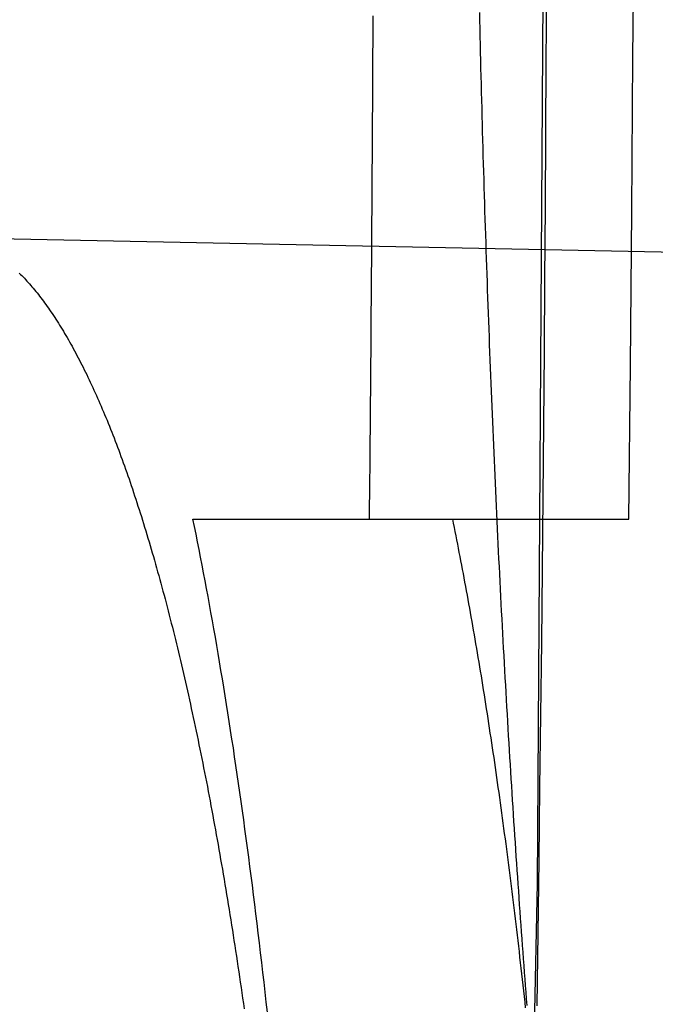
# Model space of a CAD drawing. Extents: x -59 to 290, y -218 to 1000.
# Drawn here: x 69 to 71, y -162 to -160 of the extents above; entities that cross this region are included whole.
import ezdxf

# ---------------------------------------------------------------- set-up
doc = ezdxf.new("R2010")
doc.units = 0
doc.header["$LTSCALE"] = 50
doc.linetypes.add('VERDECKT', pattern=[0.375, 0.25, -0.125])
doc.layers.get('0').update_dxf_attribs({"linetype": 'CONTINUOUS'})
doc.layers.add('STEMPEL', color=3, linetype='CONTINUOUS')

# ---------------------------------------------------------------- blocks, each defined once
blk = doc.blocks.new('A$CA408CCC1')
at = {"color": 1, "linetype": 'VERDECKT'}
for p, q in [((71.74629, -1.43643), (69.16957, -1.38408)), ((69.98346, -1.92677), (70.48334, -1.92677))]:
    blk.add_line(p, q, dxfattribs=at)
at = {"color": 1}
for points in [[(70.3263, 0.06952, 0), (70.3263, -0.06952, 0), (70.3262, -0.20862, 0), (70.326, -0.3478, 0), (70.3258, -0.48705, 0), (70.3254, -0.62638, 0), (70.3249, -0.76578, 0), (70.3243, -0.90526, 0), (70.3236, -1.04481, 0), (70.3228, -1.18444, 0), (70.322, -1.32414, 0), (70.321, -1.46392, 0), (70.3199, -1.60377, 0), (70.3188, -1.74369, 0), (70.3175, -1.88369, 0), (70.3161, -2.02376, 0), (70.3147, -2.1639, 0), (70.3131, -2.30411, 0), (70.3114, -2.4444, 0), (70.3097, -2.58475, 0), (70.3078, -2.72518, 0), (70.3059, -2.86567, 0)], [(69.9835, -1.92677, 0), (69.9837, -1.90184, 0), (69.9839, -1.87691, 0), (69.9842, -1.85198, 0), (69.9844, -1.82706, 0), (69.9846, -1.80213, 0), (69.9848, -1.77721, 0), (69.9851, -1.75229, 0), (69.9853, -1.72737, 0), (69.9855, -1.70246, 0), (69.9857, -1.67754, 0), (69.9859, -1.65263, 0), (69.9861, -1.62773, 0), (69.9863, -1.60282, 0), (69.9865, -1.57792, 0), (69.9867, -1.55302, 0), (69.9869, -1.52812, 0), (69.9871, -1.50322, 0), (69.9873, -1.47833, 0), (69.9875, -1.45343, 0), (69.9876, -1.42854, 0), (69.9878, -1.40366, 0), (69.988, -1.37877, 0), (69.9881, -1.35389, 0), (69.9883, -1.32901, 0), (69.9885, -1.30413, 0), (69.9886, -1.27925, 0), (69.9888, -1.25438, 0), (69.989, -1.22951, 0), (69.9891, -1.20464, 0), (69.9892, -1.17977, 0), (69.9894, -1.15491, 0), (69.9895, -1.13005, 0), (69.9897, -1.10519, 0), (69.9898, -1.08033, 0), (69.9899, -1.05547, 0), (69.9901, -1.03062, 0), (69.9902, -1.00577, 0), (69.9903, -0.98092, 0), (69.9904, -0.95608, 0)], [(69.7865, -2.87784, 0), (69.7844, -2.85852, 0), (69.7822, -2.83928, 0), (69.7801, -2.82011, 0), (69.7779, -2.80103, 0), (69.7757, -2.78202, 0), (69.7735, -2.7631, 0), (69.7713, -2.74425, 0), (69.769, -2.72549, 0), (69.7668, -2.70682, 0), (69.7645, -2.68823, 0), (69.7622, -2.66972, 0), (69.7599, -2.65129, 0), (69.7576, -2.63295, 0), (69.7552, -2.61469, 0), (69.7529, -2.59651, 0), (69.7505, -2.57842, 0), (69.7481, -2.56042, 0), (69.7457, -2.5425, 0), (69.7433, -2.52466, 0), (69.7409, -2.50691, 0), (69.7384, -2.48925, 0), (69.736, -2.47167, 0), (69.7335, -2.45418, 0), (69.731, -2.43677, 0), (69.7285, -2.41946, 0), (69.726, -2.40222, 0), (69.7234, -2.38508, 0), (69.7209, -2.36802, 0), (69.7183, -2.35105, 0), (69.7157, -2.33417, 0), (69.7131, -2.31737, 0), (69.7105, -2.30067, 0), (69.7078, -2.28405, 0), (69.7052, -2.26752, 0), (69.7025, -2.25108, 0), (69.6998, -2.23473, 0), (69.6971, -2.21846, 0), (69.6944, -2.20229, 0), (69.6917, -2.18621, 0), (69.689, -2.17022, 0), (69.6862, -2.15431, 0), (69.6834, -2.1385, 0), (69.6806, -2.12278, 0), (69.6778, -2.10715, 0), (69.675, -2.09161, 0), (69.6722, -2.07617, 0), (69.6693, -2.06081, 0), (69.6665, -2.04555, 0), (69.6636, -2.03037, 0), (69.6607, -2.0153, 0), (69.6578, -2.00031, 0), (69.6549, -1.98542, 0), (69.652, -1.97061, 0), (69.649, -1.95591, 0), (69.6461, -1.94129, 0), (69.6431, -1.92677, 0)], [(70.2844, -2.8692, 0), (70.2832, -2.85825, 0), (70.282, -2.84732, 0), (70.2808, -2.83642, 0), (70.2796, -2.82555, 0), (70.2784, -2.81471, 0), (70.2772, -2.80389, 0), (70.276, -2.79311, 0), (70.2747, -2.78236, 0), (70.2735, -2.77163, 0), (70.2723, -2.76094, 0), (70.271, -2.75027, 0), (70.2698, -2.73963, 0), (70.2686, -2.72903, 0), (70.2673, -2.71845, 0), (70.266, -2.7079, 0), (70.2648, -2.69739, 0), (70.2635, -2.6869, 0), (70.2622, -2.67644, 0), (70.261, -2.66602, 0), (70.2597, -2.65562, 0), (70.2584, -2.64526, 0), (70.2571, -2.63492, 0), (70.2558, -2.62462, 0), (70.2545, -2.61434, 0), (70.2532, -2.6041, 0), (70.2519, -2.59388, 0), (70.2506, -2.5837, 0), (70.2493, -2.57355, 0), (70.2479, -2.56343, 0), (70.2466, -2.55334, 0), (70.2453, -2.54328, 0), (70.2439, -2.53325, 0), (70.2426, -2.52326, 0), (70.2413, -2.51329, 0), (70.2399, -2.50336, 0), (70.2386, -2.49346, 0), (70.2372, -2.48359, 0), (70.2358, -2.47375, 0), (70.2345, -2.46394, 0), (70.2331, -2.45416, 0), (70.2317, -2.44442, 0), (70.2303, -2.43471, 0), (70.229, -2.42503, 0), (70.2276, -2.41538, 0), (70.2262, -2.40576, 0), (70.2248, -2.39618, 0), (70.2234, -2.38663, 0), (70.222, -2.37711, 0), (70.2206, -2.36762, 0), (70.2192, -2.35817, 0), (70.2177, -2.34875, 0), (70.2163, -2.33936, 0), (70.2149, -2.33, 0), (70.2135, -2.32068, 0), (70.212, -2.31139, 0), (70.2106, -2.30213, 0), (70.2092, -2.29291, 0), (70.2077, -2.28372, 0), (70.2063, -2.27456, 0), (70.2048, -2.26543, 0), (70.2034, -2.25634, 0), (70.2019, -2.24728, 0), (70.2004, -2.23826, 0), (70.199, -2.22927, 0), (70.1975, -2.22031, 0), (70.196, -2.21138, 0), (70.1946, -2.20249, 0), (70.1931, -2.19364, 0), (70.1916, -2.18481, 0), (70.1901, -2.17603, 0), (70.1886, -2.16727, 0), (70.1871, -2.15855, 0), (70.1856, -2.14986, 0), (70.1841, -2.14121, 0), (70.1826, -2.1326, 0), (70.1811, -2.12401, 0), (70.1796, -2.11546, 0), (70.1781, -2.10695, 0), (70.1766, -2.09847, 0), (70.1751, -2.09003, 0), (70.1736, -2.08162, 0), (70.172, -2.07324, 0), (70.1705, -2.0649, 0), (70.169, -2.0566, 0), (70.1674, -2.04832, 0), (70.1659, -2.04007, 0), (70.1644, -2.03185, 0), (70.1628, -2.02364, 0), (70.1612, -2.01545, 0), (70.1597, -2.00728, 0), (70.1581, -1.99913, 0), (70.1565, -1.99101, 0), (70.155, -1.9829, 0), (70.1534, -1.97482, 0), (70.1518, -1.96676, 0), (70.1502, -1.95872, 0), (70.1486, -1.9507, 0), (70.147, -1.9427, 0), (70.1454, -1.93473, 0), (70.1438, -1.92677, 0)], [(69.6431, -1.92677, 0), (69.6449, -1.92677, 0), (69.6468, -1.92677, 0), (69.6486, -1.92677, 0), (69.6505, -1.92677, 0), (69.6524, -1.92677, 0), (69.6542, -1.92677, 0), (69.6561, -1.92677, 0), (69.6579, -1.92677, 0), (69.6598, -1.92677, 0), (69.6616, -1.92677, 0), (69.6635, -1.92677, 0), (69.6653, -1.92677, 0), (69.6671, -1.92677, 0), (69.669, -1.92677, 0), (69.6708, -1.92677, 0), (69.6727, -1.92677, 0), (69.6745, -1.92677, 0), (69.6764, -1.92677, 0), (69.6782, -1.92677, 0), (69.68, -1.92677, 0), (69.6819, -1.92677, 0), (69.6837, -1.92677, 0), (69.6856, -1.92677, 0), (69.6874, -1.92677, 0), (69.6892, -1.92677, 0), (69.6911, -1.92677, 0), (69.6929, -1.92677, 0), (69.6947, -1.92677, 0), (69.6966, -1.92677, 0), (69.6984, -1.92677, 0), (69.7002, -1.92677, 0), (69.7021, -1.92677, 0), (69.7039, -1.92677, 0), (69.7057, -1.92677, 0), (69.7076, -1.92677, 0), (69.7094, -1.92677, 0), (69.7112, -1.92677, 0), (69.713, -1.92677, 0), (69.7149, -1.92677, 0), (69.7167, -1.92677, 0), (69.7185, -1.92677, 0), (69.7203, -1.92677, 0), (69.7222, -1.92677, 0), (69.724, -1.92677, 0), (69.7258, -1.92677, 0), (69.7276, -1.92677, 0), (69.7295, -1.92677, 0), (69.7313, -1.92677, 0), (69.7331, -1.92677, 0), (69.7349, -1.92677, 0), (69.7367, -1.92677, 0), (69.7385, -1.92677, 0), (69.7404, -1.92677, 0), (69.7422, -1.92677, 0), (69.744, -1.92677, 0), (69.7458, -1.92677, 0), (69.7476, -1.92677, 0), (69.7494, -1.92677, 0), (69.7512, -1.92677, 0), (69.753, -1.92677, 0), (69.7549, -1.92677, 0), (69.7567, -1.92677, 0), (69.7585, -1.92677, 0), (69.7603, -1.92677, 0), (69.7621, -1.92677, 0), (69.7639, -1.92677, 0), (69.7657, -1.92677, 0), (69.7675, -1.92677, 0), (69.7693, -1.92677, 0), (69.7711, -1.92677, 0), (69.7729, -1.92677, 0), (69.7747, -1.92677, 0), (69.7765, -1.92677, 0), (69.7783, -1.92677, 0), (69.7801, -1.92677, 0), (69.7819, -1.92677, 0), (69.7837, -1.92677, 0), (69.7855, -1.92677, 0), (69.7873, -1.92677, 0), (69.7891, -1.92677, 0), (69.7909, -1.92677, 0), (69.7927, -1.92677, 0), (69.7945, -1.92677, 0), (69.7962, -1.92677, 0), (69.798, -1.92677, 0), (69.7998, -1.92677, 0), (69.8016, -1.92677, 0), (69.8034, -1.92677, 0), (69.8052, -1.92677, 0), (69.807, -1.92677, 0), (69.8088, -1.92677, 0), (69.8106, -1.92677, 0), (69.8123, -1.92677, 0), (69.8141, -1.92677, 0), (69.8159, -1.92677, 0), (69.8177, -1.92677, 0), (69.8195, -1.92677, 0), (69.8212, -1.92677, 0), (69.823, -1.92677, 0), (69.8248, -1.92677, 0), (69.8266, -1.92677, 0), (69.8284, -1.92677, 0), (69.8301, -1.92677, 0), (69.8319, -1.92677, 0), (69.8337, -1.92677, 0), (69.8355, -1.92677, 0), (69.8372, -1.92677, 0), (69.839, -1.92677, 0), (69.8408, -1.92677, 0), (69.8426, -1.92677, 0), (69.8443, -1.92677, 0), (69.8461, -1.92677, 0), (69.8479, -1.92677, 0), (69.8496, -1.92677, 0), (69.8514, -1.92677, 0), (69.8532, -1.92677, 0), (69.8549, -1.92677, 0), (69.8567, -1.92677, 0), (69.8585, -1.92677, 0), (69.8602, -1.92677, 0), (69.862, -1.92677, 0), (69.8637, -1.92677, 0), (69.8655, -1.92677, 0), (69.8673, -1.92677, 0), (69.869, -1.92677, 0), (69.8708, -1.92677, 0), (69.8725, -1.92677, 0), (69.8743, -1.92677, 0), (69.8761, -1.92677, 0), (69.8778, -1.92677, 0), (69.8796, -1.92677, 0), (69.8813, -1.92677, 0), (69.8831, -1.92677, 0), (69.8848, -1.92677, 0), (69.8866, -1.92677, 0), (69.8883, -1.92677, 0), (69.8901, -1.92677, 0), (69.8918, -1.92677, 0), (69.8936, -1.92677, 0), (69.8953, -1.92677, 0), (69.8971, -1.92677, 0), (69.8988, -1.92677, 0), (69.9006, -1.92677, 0), (69.9023, -1.92677, 0), (69.9041, -1.92677, 0), (69.9058, -1.92677, 0), (69.9075, -1.92677, 0), (69.9093, -1.92677, 0), (69.911, -1.92677, 0), (69.9128, -1.92677, 0), (69.9145, -1.92677, 0), (69.9162, -1.92677, 0), (69.918, -1.92677, 0), (69.9197, -1.92677, 0), (69.9215, -1.92677, 0), (69.9232, -1.92677, 0), (69.9249, -1.92677, 0), (69.9267, -1.92677, 0), (69.9284, -1.92677, 0), (69.9301, -1.92677, 0), (69.9319, -1.92677, 0), (69.9336, -1.92677, 0), (69.9353, -1.92677, 0), (69.9371, -1.92677, 0), (69.9388, -1.92677, 0), (69.9405, -1.92677, 0), (69.9422, -1.92677, 0), (69.944, -1.92677, 0), (69.9457, -1.92677, 0), (69.9474, -1.92677, 0), (69.9491, -1.92677, 0), (69.9509, -1.92677, 0), (69.9526, -1.92677, 0), (69.9543, -1.92677, 0), (69.956, -1.92677, 0), (69.9578, -1.92677, 0), (69.9595, -1.92677, 0), (69.9612, -1.92677, 0), (69.9629, -1.92677, 0), (69.9646, -1.92677, 0), (69.9663, -1.92677, 0), (69.9681, -1.92677, 0), (69.9698, -1.92677, 0), (69.9715, -1.92677, 0), (69.9732, -1.92677, 0), (69.9749, -1.92677, 0), (69.9766, -1.92677, 0), (69.9783, -1.92677, 0), (69.98, -1.92677, 0), (69.9818, -1.92677, 0), (69.9835, -1.92677, 0)]]:
    blk.add_polyline3d(points, dxfattribs=at)
at = {"color": 3}
for points in [[(70.2873, -2.86478, 0), (70.2863, -2.85206, 0), (70.2853, -2.83931, 0), (70.2844, -2.82653, 0), (70.2834, -2.8137, 0), (70.2824, -2.80085, 0), (70.2814, -2.78796, 0), (70.2805, -2.77503, 0), (70.2795, -2.76208, 0), (70.2785, -2.74908, 0), (70.2776, -2.73606, 0), (70.2766, -2.723, 0), (70.2757, -2.70991, 0), (70.2747, -2.69678, 0), (70.2738, -2.68363, 0), (70.2728, -2.67044, 0), (70.2719, -2.65722, 0), (70.271, -2.64396, 0), (70.27, -2.63068, 0), (70.2691, -2.61736, 0), (70.2682, -2.60401, 0), (70.2673, -2.59063, 0), (70.2664, -2.57722, 0), (70.2655, -2.56378, 0), (70.2646, -2.55031, 0), (70.2637, -2.53681, 0), (70.2628, -2.52328, 0), (70.2619, -2.50972, 0), (70.261, -2.49613, 0), (70.2601, -2.48251, 0), (70.2592, -2.46886, 0), (70.2584, -2.45518, 0), (70.2575, -2.44148, 0), (70.2567, -2.42774, 0), (70.2558, -2.41398, 0), (70.2549, -2.40019, 0), (70.2541, -2.38637, 0), (70.2532, -2.37253, 0), (70.2524, -2.35865, 0), (70.2516, -2.34475, 0), (70.2507, -2.33083, 0), (70.2499, -2.31687, 0), (70.2491, -2.30289, 0), (70.2483, -2.28889, 0), (70.2475, -2.27486, 0), (70.2467, -2.2608, 0), (70.2459, -2.24672, 0), (70.2451, -2.23261, 0), (70.2443, -2.21847, 0), (70.2435, -2.20431, 0), (70.2427, -2.19013, 0), (70.2419, -2.17592, 0), (70.2411, -2.16169, 0), (70.2404, -2.14744, 0), (70.2396, -2.13316, 0), (70.2389, -2.11886, 0), (70.2381, -2.10453, 0), (70.2374, -2.09018, 0), (70.2366, -2.07581, 0), (70.2359, -2.06141, 0), (70.2351, -2.047, 0), (70.2344, -2.03256, 0), (70.2337, -2.0181, 0), (70.233, -2.00361, 0), (70.2323, -1.98911, 0), (70.2315, -1.97458, 0), (70.2308, -1.96004, 0), (70.2301, -1.94547, 0), (70.2294, -1.93088, 0), (70.2288, -1.91627, 0), (70.2281, -1.90164, 0), (70.2274, -1.887, 0), (70.2267, -1.87232, 0), (70.2261, -1.85763, 0), (70.2254, -1.84292, 0), (70.2247, -1.82819, 0), (70.2241, -1.81344, 0), (70.2234, -1.79868, 0), (70.2228, -1.78389, 0), (70.2222, -1.76908, 0), (70.2215, -1.75426, 0), (70.2209, -1.73942, 0), (70.2203, -1.72456, 0), (70.2197, -1.70968, 0), (70.2191, -1.69479, 0), (70.2185, -1.67988, 0), (70.2179, -1.66495, 0), (70.2173, -1.65, 0), (70.2167, -1.63504, 0), (70.2161, -1.62007, 0), (70.2155, -1.60508, 0), (70.2149, -1.59007, 0), (70.2144, -1.57505, 0), (70.2138, -1.56001, 0), (70.2133, -1.54496, 0), (70.2127, -1.52989, 0), (70.2122, -1.51482, 0), (70.2116, -1.49972, 0), (70.2111, -1.48462, 0), (70.2106, -1.4695, 0), (70.21, -1.45437, 0), (70.2095, -1.43922, 0), (70.209, -1.42407, 0), (70.2085, -1.4089, 0), (70.208, -1.39372, 0), (70.2075, -1.37852, 0), (70.207, -1.36332, 0), (70.2065, -1.34811, 0), (70.206, -1.33288, 0), (70.2056, -1.31765, 0), (70.2051, -1.30241, 0), (70.2046, -1.28715, 0), (70.2042, -1.27189, 0), (70.2037, -1.25661, 0), (70.2033, -1.24133, 0), (70.2028, -1.22604, 0), (70.2024, -1.21074, 0), (70.202, -1.19543, 0), (70.2015, -1.18012, 0), (70.2011, -1.1648, 0), (70.2007, -1.14947, 0), (70.2003, -1.13413, 0), (70.1999, -1.11878, 0), (70.1995, -1.10343, 0), (70.1991, -1.08808, 0), (70.1987, -1.07271, 0), (70.1983, -1.05735, 0), (70.198, -1.04197, 0), (70.1976, -1.02659, 0), (70.1972, -1.01121, 0), (70.1969, -0.99582, 0), (70.1965, -0.98043, 0), (70.1962, -0.96503, 0), (70.1958, -0.94963, 0)], [(69.3082, -1.45231, 0), (69.3106, -1.45476, 0), (69.3131, -1.45725, 0), (69.3156, -1.45979, 0), (69.318, -1.46237, 0), (69.3205, -1.46499, 0), (69.3229, -1.46766, 0), (69.3254, -1.47038, 0), (69.3278, -1.47314, 0), (69.3303, -1.47594, 0), (69.3327, -1.47879, 0), (69.3352, -1.48169, 0), (69.3376, -1.48463, 0), (69.3401, -1.48761, 0), (69.3425, -1.49064, 0), (69.345, -1.49372, 0), (69.3474, -1.49684, 0), (69.3498, -1.5, 0), (69.3523, -1.50321, 0), (69.3547, -1.50646, 0), (69.3571, -1.50976, 0), (69.3596, -1.5131, 0), (69.362, -1.51649, 0), (69.3644, -1.51992, 0), (69.3668, -1.52339, 0), (69.3693, -1.52691, 0), (69.3717, -1.53048, 0), (69.3741, -1.53409, 0), (69.3765, -1.53774, 0), (69.3789, -1.54144, 0), (69.3813, -1.54518, 0), (69.3837, -1.54897, 0), (69.3861, -1.5528, 0), (69.3885, -1.55667, 0), (69.3909, -1.56059, 0), (69.3933, -1.56455, 0), (69.3957, -1.56856, 0), (69.3981, -1.57261, 0), (69.4005, -1.5767, 0), (69.4029, -1.58084, 0), (69.4052, -1.58502, 0), (69.4076, -1.58925, 0), (69.41, -1.59352, 0), (69.4124, -1.59783, 0), (69.4147, -1.60219, 0), (69.4171, -1.60659, 0), (69.4195, -1.61104, 0), (69.4218, -1.61553, 0), (69.4242, -1.62006, 0), (69.4265, -1.62463, 0), (69.4289, -1.62925, 0), (69.4312, -1.63392, 0), (69.4336, -1.63862, 0), (69.4359, -1.64337, 0), (69.4382, -1.64817, 0), (69.4406, -1.65301, 0), (69.4429, -1.65789, 0), (69.4452, -1.66281, 0), (69.4476, -1.66778, 0), (69.4499, -1.67279, 0), (69.4522, -1.67784, 0), (69.4545, -1.68294, 0), (69.4568, -1.68808, 0), (69.4591, -1.69326, 0), (69.4614, -1.69849, 0), (69.4637, -1.70376, 0), (69.466, -1.70907, 0), (69.4683, -1.71443, 0), (69.4706, -1.71983, 0), (69.4728, -1.72527, 0), (69.4751, -1.73075, 0), (69.4774, -1.73628, 0), (69.4797, -1.74185, 0), (69.4819, -1.74746, 0), (69.4842, -1.75312, 0), (69.4864, -1.75882, 0), (69.4887, -1.76456, 0), (69.4909, -1.77034, 0), (69.4932, -1.77617, 0), (69.4954, -1.78204, 0), (69.4977, -1.78795, 0), (69.4999, -1.79391, 0), (69.5021, -1.7999, 0), (69.5043, -1.80594, 0), (69.5066, -1.81203, 0), (69.5088, -1.81815, 0), (69.511, -1.82432, 0), (69.5132, -1.83052, 0), (69.5154, -1.83677, 0), (69.5176, -1.84306, 0), (69.5198, -1.8494, 0), (69.522, -1.85577, 0), (69.5241, -1.86218, 0), (69.5263, -1.86864, 0), (69.5285, -1.87514, 0), (69.5306, -1.88167, 0), (69.5328, -1.88825, 0), (69.535, -1.89487, 0), (69.5371, -1.90153, 0), (69.5393, -1.90823, 0), (69.5414, -1.91497, 0), (69.5436, -1.92175, 0), (69.5457, -1.92857, 0), (69.5478, -1.93543, 0), (69.5499, -1.94233, 0), (69.5521, -1.94927, 0), (69.5542, -1.95625, 0), (69.5563, -1.96327, 0), (69.5584, -1.97033, 0), (69.5605, -1.97743, 0), (69.5626, -1.98457, 0), (69.5647, -1.99174, 0), (69.5667, -1.99895, 0), (69.5688, -2.00621, 0), (69.5709, -2.0135, 0), (69.573, -2.02083, 0), (69.575, -2.0282, 0), (69.5771, -2.0356, 0), (69.5791, -2.04305, 0), (69.5812, -2.05053, 0), (69.5832, -2.05805, 0), (69.5853, -2.06561, 0), (69.5873, -2.07321, 0), (69.5893, -2.08084, 0), (69.5913, -2.08851, 0), (69.5933, -2.09622, 0), (69.5953, -2.10396, 0), (69.5973, -2.11175, 0), (69.5993, -2.11957, 0), (69.6013, -2.12742, 0), (69.6033, -2.13531, 0), (69.6053, -2.14324, 0), (69.6073, -2.15121, 0), (69.6092, -2.15921, 0), (69.6112, -2.16725, 0), (69.6132, -2.17532, 0), (69.6151, -2.18343, 0), (69.6171, -2.19158, 0), (69.619, -2.19976, 0), (69.6209, -2.20798, 0), (69.6228, -2.21623, 0), (69.6248, -2.22452, 0), (69.6267, -2.23284, 0), (69.6286, -2.2412, 0), (69.6305, -2.2496, 0), (69.6324, -2.25803, 0), (69.6343, -2.26649, 0), (69.6362, -2.27499, 0), (69.638, -2.28352, 0), (69.6399, -2.29209, 0), (69.6418, -2.30069, 0), (69.6436, -2.30932, 0), (69.6455, -2.31799, 0), (69.6473, -2.32669, 0), (69.6492, -2.33542, 0), (69.651, -2.34419, 0), (69.6528, -2.35299, 0), (69.6547, -2.36182, 0), (69.6565, -2.37069, 0), (69.6583, -2.37958, 0), (69.6601, -2.38851, 0), (69.6619, -2.39747, 0), (69.6637, -2.40646, 0), (69.6655, -2.41549, 0), (69.6672, -2.42454, 0), (69.669, -2.43363, 0), (69.6708, -2.44274, 0), (69.6725, -2.45189, 0), (69.6743, -2.46106, 0), (69.676, -2.47027, 0), (69.6778, -2.47951, 0), (69.6795, -2.48877, 0), (69.6812, -2.49807, 0), (69.6829, -2.50739, 0), (69.6846, -2.51674, 0), (69.6863, -2.52613, 0), (69.688, -2.53554, 0), (69.6897, -2.54498, 0), (69.6914, -2.55444, 0), (69.6931, -2.56394, 0), (69.6948, -2.57346, 0), (69.6964, -2.58301, 0), (69.6981, -2.59259, 0), (69.6997, -2.60219, 0), (69.7014, -2.61182, 0), (69.703, -2.62148, 0), (69.7046, -2.63117, 0), (69.7063, -2.64088, 0), (69.7079, -2.65062, 0), (69.7095, -2.66038, 0), (69.7111, -2.67017, 0), (69.7127, -2.67998, 0), (69.7143, -2.68982, 0), (69.7159, -2.69968, 0), (69.7174, -2.70957, 0), (69.719, -2.71949, 0), (69.7206, -2.72943, 0), (69.7221, -2.73939, 0), (69.7237, -2.74937, 0), (69.7252, -2.75938, 0), (69.7267, -2.76942, 0), (69.7283, -2.77948, 0), (69.7298, -2.78956, 0), (69.7313, -2.79966, 0), (69.7328, -2.80978, 0), (69.7343, -2.81993, 0), (69.7358, -2.8301, 0), (69.7373, -2.8403, 0), (69.7388, -2.85051, 0), (69.7402, -2.86075, 0), (69.7417, -2.87101, 0)]]:
    blk.add_polyline3d(points, dxfattribs=at)
at = {"color": 1, "linetype": 'VERDECKT'}
for centre, radius, start, end in [((-130.56401, 0), 200.88836, 347.9776855, 12.0223145), ((-130.4989, 0.31782), 200.99477, 359.3601401, 0.7142119)]:
    blk.add_arc(centre, radius, start, end, dxfattribs=at)

msp = doc.modelspace()

# ---------------------------------------------------------------- block references
at = {"layer": 'STEMPEL'}
msp.add_blockref('A$CA408CCC1', (0, -159), dxfattribs=at)

doc.saveas('drawing.dxf')
